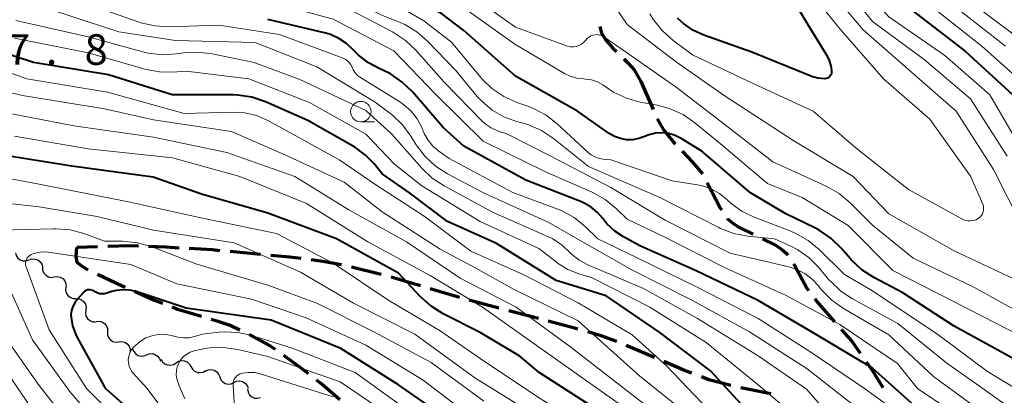
# Model space of a CAD drawing. Units: metres. Extents: x -75536 to -74000, y 24000 to 25500.
# Drawn here: x -74459 to -74339, y 24262 to 24308 of the extents above; entities that cross this region are included whole.
import ezdxf

# ---------------------------------------------------------------- set-up
doc = ezdxf.new("R2010")
doc.units = ezdxf.units.M
for name, color, linetype, lineweight in [('210300_徒歩道', 7, 'Continuous', 70), ('510200_細流', 7, 'Continuous', 30), ('633100_広葉樹林', 7, 'Continuous', 13), ('710100_等高線(計曲線)', 7, 'Continuous', 40), ('710200_等高線(主曲線)', 7, 'Continuous', 13), ('731200_図化機測定による標高点', 7, 'Continuous', 40)]:
    doc.layers.add(name, color=color, linetype=linetype, lineweight=lineweight)
doc.styles.add('Style-WORKING', font='MS Gothic.ttf')

msp = doc.modelspace()

# ---------------------------------------------------------------- linework, layer by layer
at = {"layer": '210300_徒歩道', "linetype": 'Continuous', "lineweight": 70}
for p, q in [((-74383.33, 24300.65), (-74381.83, 24297.21)), ((-74449.87, 24280.38), (-74452.42, 24280.31)), ((-74429.91, 24279.45), (-74433.64, 24279.8)), ((-74415.14, 24276.98), (-74418.78, 24277.91)), ((-74410.34, 24275.6), (-74413.93, 24276.66)), ((-74405.54, 24274.19), (-74409.14, 24275.25)), ((-74395.88, 24271.59), (-74399.51, 24272.55)), ((-74381.69, 24266.82), (-74385.14, 24268.31)), ((-74367.43, 24262.35), (-74371.1, 24263.11))]:
    msp.add_line(p, q, dxfattribs=at)
at = {"layer": '210300_徒歩道', "linetype": 'Continuous', "lineweight": 70, "flags": 128}
for points in [[(-74388.37, 24307.38), (-74388.15, 24306.58), (-74387.59, 24305.69), (-74386.76, 24304.76), (-74386.32, 24304.32)], [(-74385.42, 24303.44), (-74384.89, 24302.92), (-74384.17, 24302.1), (-74383.33, 24300.65)], [(-74381.33, 24296.07), (-74380.58, 24294.71), (-74379.34, 24293.22), (-74379.16, 24293.03)], [(-74378.3, 24292.13), (-74377.01, 24290.78), (-74375.81, 24289.32)], [(-74375.23, 24288.22), (-74373.63, 24285.15), (-74373.46, 24284.91)], [(-74372.75, 24283.89), (-74372.68, 24283.79), (-74372.1, 24283.28), (-74371.35, 24282.8), (-74369.59, 24281.93)], [(-74368.46, 24281.37), (-74366.85, 24280.57), (-74366.12, 24280.11), (-74365.55, 24279.62), (-74365.35, 24279.35)], [(-74451.01, 24277.54), (-74451.67, 24277.93), (-74452.35, 24278.48), (-74452.48, 24279.2), (-74452.42, 24280.31)], [(-74444.87, 24280.46), (-74445.98, 24280.5), (-74448.62, 24280.42)], [(-74439.88, 24280.24), (-74441.51, 24280.34), (-74443.62, 24280.42)], [(-74434.89, 24279.91), (-74435.81, 24280), (-74438.63, 24280.17)], [(-74424.93, 24278.94), (-74426.34, 24279.12), (-74428.66, 24279.34)], [(-74419.99, 24278.18), (-74422.28, 24278.59), (-74423.7, 24278.78)], [(-74364.66, 24278.31), (-74364.5, 24278.04), (-74363.02, 24275.33), (-74362.81, 24275.05)], [(-74446.49, 24275.39), (-74446.87, 24275.55), (-74449.89, 24276.99)], [(-74441.89, 24273.43), (-74443.09, 24273.9), (-74445.35, 24274.89)], [(-74400.72, 24272.87), (-74404.06, 24273.75), (-74404.34, 24273.83)], [(-74362.06, 24274.05), (-74361.82, 24273.73), (-74359.62, 24271.21)], [(-74437.15, 24271.85), (-74440.06, 24272.71), (-74440.73, 24272.97)], [(-74432.45, 24270.17), (-74433.63, 24270.73), (-74435.1, 24271.24), (-74435.96, 24271.49)], [(-74391.05, 24270.31), (-74391.32, 24270.39), (-74394.68, 24271.28)], [(-74358.8, 24270.27), (-74357.53, 24268.82), (-74356.48, 24267.33)], [(-74428.07, 24267.78), (-74428.8, 24268.27), (-74431.15, 24269.56), (-74431.32, 24269.64)], [(-74386.29, 24268.79), (-74388.21, 24269.46), (-74389.85, 24269.95)], [(-74424.05, 24264.82), (-74424.95, 24265.53), (-74427.04, 24267.07)], [(-74377.09, 24264.88), (-74378.02, 24265.24), (-74380.54, 24266.33)], [(-74355.76, 24266.3), (-74355.03, 24265.26), (-74353.73, 24263.15)], [(-74420.19, 24261.63), (-74422.42, 24263.53), (-74423.07, 24264.04)], [(-74372.33, 24263.37), (-74375.02, 24264.09), (-74375.92, 24264.43)]]:
    msp.add_lwpolyline(points, dxfattribs=at)
at = {"layer": '510200_細流', "linetype": 'Continuous', "lineweight": 30, "flags": 128}
for points in [[(-74459.92, 24279.66), (-74459.82, 24279.31), (-74459.62, 24279), (-74459.33, 24278.78), (-74458.98, 24278.66), (-74458.61, 24278.66), (-74458.26, 24278.78)], [(-74458.26, 24278.78), (-74457.92, 24278.9), (-74457.55, 24278.89), (-74457.2, 24278.78), (-74456.91, 24278.55), (-74456.71, 24278.25), (-74456.61, 24277.89)], [(-74456.62, 24277.88), (-74456.59, 24277.51), (-74456.45, 24277.17), (-74456.21, 24276.9), (-74455.89, 24276.72), (-74455.53, 24276.64), (-74455.17, 24276.69)], [(-74455.17, 24276.69), (-74454.8, 24276.74), (-74454.44, 24276.67), (-74454.12, 24276.49), (-74453.88, 24276.21), (-74453.74, 24275.87), (-74453.72, 24275.51)], [(-74453.74, 24275.48), (-74453.79, 24275.11), (-74453.71, 24274.76), (-74453.52, 24274.44), (-74453.24, 24274.2), (-74452.9, 24274.06), (-74452.53, 24274.05)], [(-74452.53, 24274.05), (-74452.17, 24274.03), (-74451.82, 24273.89), (-74451.54, 24273.65), (-74451.36, 24273.34), (-74451.28, 24272.98), (-74451.32, 24272.62)], [(-74451.32, 24272.62), (-74451.36, 24272.25), (-74451.29, 24271.89), (-74451.1, 24271.58), (-74450.82, 24271.34), (-74450.48, 24271.2), (-74450.11, 24271.19)], [(-74450.05, 24271.24), (-74449.68, 24271.28), (-74449.33, 24271.19), (-74449.02, 24270.99), (-74448.79, 24270.7), (-74448.66, 24270.36), (-74448.65, 24269.99)], [(-74448.65, 24269.99), (-74448.65, 24269.62), (-74448.52, 24269.28), (-74448.29, 24268.99), (-74447.98, 24268.79), (-74447.63, 24268.7), (-74447.26, 24268.74)], [(-74447.26, 24268.74), (-74446.9, 24268.77), (-74446.54, 24268.68), (-74446.23, 24268.48), (-74446, 24268.19), (-74445.88, 24267.85), (-74445.87, 24267.48)], [(-74445.57, 24267.93), (-74445.46, 24267.58), (-74445.23, 24267.29), (-74444.93, 24267.08), (-74444.58, 24266.98), (-74444.21, 24267.01), (-74443.87, 24267.14)], [(-74443.87, 24267.14), (-74443.53, 24267.28), (-74443.16, 24267.3), (-74442.81, 24267.2), (-74442.51, 24267), (-74442.28, 24266.71), (-74442.17, 24266.36)], [(-74442.07, 24266.62), (-74441.9, 24266.3), (-74441.62, 24266.06), (-74441.29, 24265.91), (-74440.92, 24265.88), (-74440.57, 24265.96), (-74440.26, 24266.16)], [(-74440.26, 24266.16), (-74439.95, 24266.36), (-74439.59, 24266.45), (-74439.22, 24266.42), (-74438.89, 24266.27), (-74438.62, 24266.02), (-74438.44, 24265.7)], [(-74438.44, 24265.7), (-74438.26, 24265.38), (-74437.99, 24265.13), (-74437.65, 24264.99), (-74437.29, 24264.96), (-74436.93, 24265.04), (-74436.62, 24265.24)], [(-74436.65, 24265.13), (-74436.32, 24265.29), (-74435.96, 24265.33), (-74435.6, 24265.25), (-74435.28, 24265.06), (-74435.05, 24264.78), (-74434.91, 24264.44)], [(-74434.91, 24264.44), (-74434.78, 24264.1), (-74434.54, 24263.82), (-74434.23, 24263.63), (-74433.87, 24263.55), (-74433.5, 24263.59), (-74433.17, 24263.75)], [(-74433.17, 24263.75), (-74432.84, 24263.9), (-74432.47, 24263.94), (-74432.11, 24263.87), (-74431.8, 24263.68), (-74431.56, 24263.4), (-74431.43, 24263.06)], [(-74431.5, 24262.92), (-74431.43, 24262.56), (-74431.25, 24262.24), (-74430.97, 24262), (-74430.64, 24261.85), (-74430.27, 24261.82), (-74429.92, 24261.92)]]:
    msp.add_lwpolyline(points, dxfattribs=at)
at = {"layer": '633100_広葉樹林', "linetype": 'Continuous', "lineweight": 13}
msp.add_line((-74417.63, 24295.71), (-74415.96, 24295.71), dxfattribs=at)
msp.add_circle((-74417.63, 24296.96), 1.25, dxfattribs=at)
at = {"layer": '710100_等高線(計曲線)', "linetype": 'Continuous', "lineweight": 40, "flags": 128}
for points, elevation in [([(-74413.74, 24397.54), (-74409.55, 24393), (-74403.01, 24388.99), (-74395.91, 24384.09), (-74389.97, 24379), (-74385.32, 24372.68), (-74383.63, 24368.37), (-74381.46, 24359), (-74378.18, 24351.82), (-74375, 24343.34), (-74371.46, 24336.54), (-74367, 24329.53), (-74362.05, 24323.95), (-74359.64, 24321), (-74356.84, 24315.84), (-74355.88, 24314.39), (-74354.68, 24313.12), (-74354.36, 24312.85), (-74349.63, 24309), (-74343.62, 24304.38), (-74337.78, 24299)], 280), ([(-74391.09, 24297), (-74398.7, 24301.3), (-74405, 24306.92), (-74407.77, 24309), (-74414.84, 24313.16), (-74416.35, 24314.65), (-74417.23, 24315.37), (-74418.22, 24315.93), (-74419.3, 24316.31), (-74419.97, 24316.44), (-74427, 24317.48), (-74435.21, 24316.79), (-74444.94, 24319.06), (-74452.98, 24323), (-74462.42, 24325.58)], 280), ([(-74367.19, 24314.81), (-74363, 24307.76), (-74360.58, 24303.85), (-74360.27, 24303.23), (-74360.07, 24302.57), (-74359.99, 24302), (-74359.99, 24301.92), (-74359.99, 24301.77), (-74360.02, 24301.62), (-74360.08, 24301.48), (-74360.16, 24301.35), (-74360.26, 24301.24), (-74360.37, 24301.14), (-74360.51, 24301.07), (-74360.65, 24301.02), (-74360.8, 24301), (-74360.85, 24301), (-74361.67, 24301.07), (-74362.46, 24301.28), (-74362.62, 24301.35), (-74369.76, 24304.24), (-74375.65, 24306.34), (-74376.96, 24306.95), (-74378.14, 24307.76), (-74378.84, 24308.41)], 290), ([(-74349.45, 24260.55), (-74355, 24265.52), (-74362.18, 24269.82), (-74369, 24273.82), (-74376.56, 24277.44), (-74383.48, 24280.52), (-74385.48, 24281.6), (-74386.55, 24282.31), (-74387.49, 24283.2), (-74388, 24283.84), (-74388.65, 24284.61), (-74389.43, 24285.25), (-74390.3, 24285.75), (-74390.61, 24285.89), (-74397.44, 24288.56), (-74405, 24292.72), (-74407.55, 24295), (-74411.3, 24299.38), (-74412.55, 24300.59), (-74413.99, 24301.58), (-74415.01, 24302.08), (-74415.3, 24302.2), (-74416.69, 24302.93), (-74417.93, 24303.89), (-74418.56, 24304.54), (-74419.37, 24305.32), (-74420.31, 24305.94), (-74421.35, 24306.4), (-74421.92, 24306.56), (-74429, 24308.24)], 270), ([(-74381, 24269.9), (-74387.61, 24274.39), (-74393.73, 24276.27), (-74401, 24280.78), (-74407, 24283.51), (-74411.69, 24287), (-74415, 24289.34), (-74416, 24290.57), (-74417.04, 24291.64), (-74418.24, 24292.52), (-74418.38, 24292.6), (-74424.11, 24295.89), (-74429.32, 24298.17), (-74430.97, 24298.72), (-74432.7, 24298.98), (-74433.32, 24299), (-74440.73, 24299), (-74448.52, 24301.48), (-74457.7, 24303), (-74466.23, 24305.77)], 260), ([(-74337.46, 24266.54), (-74345, 24270.68), (-74351.26, 24274.74), (-74354.82, 24276.63), (-74356.29, 24277.58), (-74357.56, 24278.77), (-74357.71, 24278.94), (-74358.82, 24280.23), (-74360.07, 24281.45), (-74361.51, 24282.43), (-74362.06, 24282.72), (-74365.58, 24284.42), (-74369.9, 24287), (-74375.87, 24292.13), (-74378.41, 24293.68), (-74379.14, 24294.05), (-74379.93, 24294.28), (-74380.75, 24294.37), (-74381.57, 24294.32), (-74382.37, 24294.12), (-74382.87, 24293.92), (-74383.58, 24293.66), (-74384.33, 24293.52), (-74385.09, 24293.52), (-74385.84, 24293.65), (-74386.56, 24293.9), (-74387.24, 24294.3), (-74391.09, 24297)], 280), ([(-74389.49, 24260.94), (-74395.8, 24265), (-74398.17, 24267), (-74403, 24269.9), (-74407.54, 24272.19), (-74409.02, 24273.1), (-74410.39, 24274.33), (-74413, 24277.15), (-74420.63, 24281.37), (-74429, 24284.5), (-74437.15, 24286.85), (-74443.06, 24288.94), (-74453, 24290.28), (-74462.26, 24291.74)], 250), ([(-74428.59, 24271.41), (-74439, 24272.86), (-74445.13, 24274.89), (-74445.93, 24275.09), (-74446.76, 24275.13), (-74447.58, 24275.04), (-74448.1, 24274.9), (-74448.75, 24274.69), (-74449.04, 24274.62), (-74449.34, 24274.61), (-74449.63, 24274.64), (-74449.92, 24274.73), (-74450.18, 24274.86), (-74450.29, 24274.94), (-74450.44, 24275.02), (-74450.59, 24275.09), (-74450.76, 24275.12), (-74450.93, 24275.12), (-74451.1, 24275.1), (-74451.26, 24275.04), (-74451.41, 24274.96), (-74451.54, 24274.85), (-74451.59, 24274.8), (-74452.37, 24273.94), (-74452.67, 24273.54), (-74452.9, 24273.08), (-74453.05, 24272.6), (-74453.12, 24272.09), (-74453.11, 24271.73), (-74452.93, 24270.7), (-74452.57, 24269.71), (-74452.39, 24269.35), (-74448.93, 24263.07), (-74443, 24257.81)], 240), ([(-74338.67, 24205.48), (-74340.01, 24206.6), (-74340.36, 24206.97), (-74344.48, 24211.52), (-74350.6, 24217), (-74357.02, 24220.98), (-74363, 24226.96), (-74369.02, 24230.98), (-74375, 24235.78), (-74381.79, 24240.21), (-74388.63, 24245), (-74394.18, 24249.82), (-74401, 24254.66), (-74406.84, 24259.16), (-74413, 24263.46), (-74420.07, 24267.93), (-74428.59, 24271.41)], 240), ([(-74337.63, 24236.37), (-74343.69, 24241), (-74349.7, 24246.3), (-74355, 24251.14), (-74363.04, 24254.96), (-74369.13, 24259), (-74374.83, 24265.17), (-74381, 24269.9)], 260)]:
    msp.add_lwpolyline(points, dxfattribs=dict(at, elevation=elevation))
at = {"layer": '710200_等高線(主曲線)', "linetype": 'Continuous', "lineweight": 13, "flags": 128}
for points, elevation in [([(-74417, 24398.17), (-74411.96, 24392.04), (-74409.82, 24390.18), (-74403, 24386.35), (-74396.06, 24381.94), (-74391, 24376.9), (-74387.08, 24371.75), (-74386.14, 24370.27), (-74385.48, 24368.66), (-74385.35, 24368.19), (-74383.49, 24361), (-74381.42, 24354.58), (-74377.89, 24347), (-74375.24, 24338.76), (-74371, 24332.3), (-74366.34, 24325.66), (-74361.62, 24320.38), (-74357.91, 24314.09), (-74353, 24308.59), (-74346.14, 24303.86), (-74340.61, 24299), (-74335.59, 24290.41)], 282), ([(-74408.05, 24397.95), (-74401.95, 24393), (-74395.66, 24388.34), (-74389, 24383.35), (-74385.2, 24379.93), (-74384.02, 24378.65), (-74383.07, 24377.19), (-74382.69, 24376.4), (-74380.4, 24371), (-74377.9, 24362.1), (-74375.28, 24353), (-74371.93, 24346.07), (-74368.23, 24339), (-74363.97, 24332.03), (-74359, 24325.3), (-74354.5, 24319.5), (-74351, 24314.42), (-74344.49, 24309.51), (-74338.7, 24305)], 276), ([(-74401.32, 24394.68), (-74395, 24390.36), (-74388.8, 24385.2), (-74383, 24380.41), (-74382, 24379.22), (-74381.24, 24378.14), (-74380.68, 24376.95), (-74380.55, 24376.54), (-74378.44, 24369.56), (-74375.86, 24361), (-74373, 24352.98), (-74369.05, 24344.95), (-74366.75, 24341), (-74362.42, 24333.58), (-74357.51, 24327), (-74353.4, 24320.6), (-74348.62, 24315), (-74342.19, 24309.81), (-74336.5, 24305.5)], 274), ([(-74377.78, 24340.22), (-74374, 24333), (-74369.38, 24326.62), (-74364.96, 24321), (-74359.86, 24314.14), (-74355, 24308.02), (-74348.65, 24303.35), (-74343, 24298.51), (-74338.51, 24291.49)], 284), ([(-74367.57, 24334.43), (-74363, 24327.46), (-74358.18, 24321.82), (-74355.32, 24316.74), (-74354.34, 24315.31), (-74353.12, 24314.06), (-74352.77, 24313.77), (-74347.98, 24310.02), (-74341.59, 24305), (-74337.45, 24301.27)], 278), ([(-74406.01, 24301.99), (-74409.46, 24305.59), (-74410.77, 24306.74), (-74412.26, 24307.64), (-74413.08, 24308), (-74414.96, 24308.73), (-74416.12, 24309.3), (-74417.15, 24310.05), (-74417.81, 24310.71), (-74418.43, 24311.29), (-74419.13, 24311.75), (-74419.91, 24312.09), (-74420.77, 24312.29), (-74425.89, 24313), (-74427.75, 24313.7), (-74429.22, 24314.11), (-74430.75, 24314.26), (-74431.58, 24314.23), (-74439, 24313.6), (-74448.09, 24315.91), (-74455.25, 24319), (-74463, 24321.29)], 276), ([(-74345.6, 24260.4), (-74349.49, 24263), (-74351.92, 24266.08), (-74359, 24270.88), (-74365.56, 24274.44), (-74373, 24277.82), (-74380.41, 24281.59), (-74385, 24283.77), (-74386.36, 24285.1), (-74387.72, 24286.2), (-74389.3, 24287.07), (-74395, 24289.58), (-74402.64, 24293.36), (-74408.42, 24299), (-74413.57, 24304.43), (-74421, 24308.28), (-74429.41, 24310.59), (-74433.35, 24310.65), (-74441.06, 24310.54), (-74442.8, 24310.66), (-74444.49, 24311.09), (-74444.81, 24311.2), (-74450.58, 24313.42), (-74459.67, 24316.33)], 272), ([(-74363.71, 24313), (-74358.94, 24307.06), (-74353.63, 24301), (-74347.98, 24296.02), (-74343, 24289.05), (-74341.48, 24285.63), (-74341.4, 24285.39), (-74341.37, 24285.15), (-74341.37, 24284.91), (-74341.42, 24284.66), (-74341.51, 24284.44), (-74341.63, 24284.23), (-74341.8, 24284.04), (-74342, 24283.88), (-74342.3, 24283.71), (-74342.63, 24283.61), (-74342.98, 24283.56), (-74343.32, 24283.57), (-74343.66, 24283.64), (-74343.98, 24283.77), (-74344.05, 24283.8), (-74350.59, 24287.41), (-74357, 24292.47), (-74362.25, 24297), (-74369.59, 24300.41), (-74377, 24303.94), (-74379.4, 24305.7)], 288), ([(-74361.09, 24312.91), (-74356.13, 24307), (-74350.21, 24301.79), (-74344.75, 24297), (-74340.15, 24289.85), (-74336.68, 24283)], 286), ([(-74357.15, 24260.85), (-74363, 24265.43), (-74370.03, 24269.97), (-74377, 24273.81), (-74384.44, 24277.56), (-74390.47, 24281), (-74394.62, 24283.38), (-74402.62, 24287), (-74407, 24289.32), (-74408.47, 24290.27), (-74409.74, 24291.45), (-74410.84, 24292.91), (-74411.49, 24293.96), (-74412.53, 24295.36), (-74413.8, 24296.56), (-74413.93, 24296.66), (-74415.86, 24298.14), (-74423, 24302.47), (-74430.57, 24305.43), (-74440.32, 24305.68), (-74447.26, 24306.74), (-74455, 24309.26), (-74463, 24311.45)], 266), ([(-74369.35, 24283.97), (-74370.92, 24284.73), (-74372.33, 24285.75), (-74372.77, 24286.16), (-74372.81, 24286.19), (-74373.7, 24286.93), (-74374.72, 24287.49), (-74375.81, 24287.88), (-74376.42, 24288), (-74379.51, 24288.49), (-74387, 24291.05), (-74388, 24291.15), (-74388.51, 24291.24), (-74388.99, 24291.42), (-74389.44, 24291.68), (-74389.74, 24291.92), (-74393.58, 24295.47), (-74394.95, 24296.54), (-74396.5, 24297.35), (-74397.08, 24297.58), (-74398.54, 24298.09), (-74400.13, 24298.8), (-74401.58, 24299.78), (-74402.82, 24300.99), (-74402.95, 24301.14), (-74406.54, 24305.46), (-74409.91, 24308.09), (-74415, 24311.11)], 278), ([(-74389.93, 24305.92), (-74390.08, 24305.74), (-74390.32, 24305.47), (-74390.6, 24305.24), (-74390.91, 24305.07), (-74391.26, 24304.95), (-74391.61, 24304.9), (-74391.97, 24304.91), (-74392.33, 24304.97), (-74392.46, 24305.02), (-74398.7, 24307.3), (-74405, 24311.86)], 284), ([(-74390.17, 24282.87), (-74391.52, 24283.97), (-74393.05, 24284.82), (-74393.63, 24285.06), (-74399, 24287.06), (-74406.8, 24291.2), (-74408.07, 24292.1), (-74408.8, 24292.72), (-74409.4, 24293.46), (-74409.88, 24294.29), (-74409.94, 24294.43), (-74410.18, 24295), (-74410.74, 24296.06), (-74411.48, 24297), (-74412.37, 24297.8), (-74412.87, 24298.15), (-74417.67, 24301.14), (-74418.02, 24301.41), (-74418.32, 24301.73), (-74418.56, 24302.1), (-74418.7, 24302.4), (-74418.84, 24302.7), (-74419.03, 24302.96), (-74419.26, 24303.19), (-74419.53, 24303.38), (-74419.8, 24303.5), (-74427.59, 24306.41), (-74435, 24307.57), (-74441.13, 24307.37), (-74442.87, 24307.46), (-74444.57, 24307.86), (-74444.76, 24307.92), (-74451.66, 24310.34)], 268), ([(-74337.58, 24276.42), (-74345, 24279.88), (-74353, 24284.42), (-74357.36, 24289), (-74364.61, 24293.39), (-74373, 24298.87), (-74378.96, 24303.04), (-74385, 24307.63), (-74387.1, 24310.76)], 286), ([(-74341, 24259.7), (-74347.5, 24264.5), (-74353, 24269.61), (-74358.52, 24272.83), (-74359.95, 24273.83), (-74361.18, 24275.07), (-74361.38, 24275.33), (-74361.6, 24275.61), (-74362.36, 24276.43), (-74363.26, 24277.11), (-74364.25, 24277.62), (-74365.22, 24277.93), (-74372.4, 24279.6), (-74380.36, 24283.64), (-74387, 24287.68), (-74394.44, 24291.56), (-74399.77, 24294.23), (-74400.88, 24294.62), (-74401.67, 24294.97), (-74402.4, 24295.46), (-74402.82, 24295.84), (-74407.44, 24300.56), (-74410.91, 24304.49), (-74412.17, 24305.69), (-74413.76, 24306.73), (-74418.69, 24309.31)], 274), ([(-74336.63, 24269.37), (-74345, 24273.66), (-74352.5, 24277.5), (-74357.94, 24283), (-74363.58, 24286.42), (-74367.85, 24288.15), (-74373.61, 24293), (-74376.74, 24295.6), (-74378.18, 24296.59), (-74379.76, 24297.32), (-74381.29, 24297.74), (-74383.44, 24298.14), (-74385.12, 24298.61), (-74386.69, 24299.36), (-74387.19, 24299.68), (-74388.01, 24300.23), (-74388.67, 24300.6), (-74389.38, 24300.84), (-74390.13, 24300.96), (-74390.33, 24300.97), (-74391.17, 24301.06), (-74391.98, 24301.3), (-74392.68, 24301.64), (-74398.76, 24305.24), (-74405, 24309.68)], 282), ([(-74379.4, 24305.7), (-74380.71, 24306.85), (-74381.8, 24308.21), (-74382.24, 24308.93)], 288), ([(-74443.66, 24304.12), (-74444.33, 24304.28), (-74451, 24306.12), (-74459.88, 24308.12)], 264), ([(-74335, 24271.24), (-74342.56, 24275.44), (-74350.02, 24279), (-74355, 24283.06), (-74357.72, 24285.79), (-74359.05, 24286.91), (-74360.65, 24287.82), (-74367.19, 24290.81), (-74373, 24295.35), (-74379, 24299.97), (-74385.5, 24304.5), (-74387.88, 24306.12), (-74388.12, 24306.26), (-74388.39, 24306.35), (-74388.66, 24306.4), (-74388.94, 24306.39), (-74389.22, 24306.34), (-74389.48, 24306.24), (-74389.72, 24306.1), (-74389.93, 24305.92)], 284), ([(-74363.33, 24258.67), (-74369, 24263.48), (-74375.34, 24268.66), (-74382.26, 24273), (-74389.38, 24276.62), (-74390.92, 24277.08), (-74392.29, 24277.62), (-74393.55, 24278.4), (-74393.73, 24278.53), (-74395.82, 24280.18), (-74403, 24283.51), (-74410.15, 24287.85), (-74413.49, 24290.51), (-74417, 24294.18), (-74423.93, 24298.07), (-74431.36, 24301), (-74439, 24301.93), (-74440.66, 24301.8), (-74442.28, 24301.82), (-74443.93, 24302.13), (-74451, 24304.17), (-74460.02, 24305.98)], 262), ([(-74357.86, 24257), (-74363.07, 24262.93), (-74369, 24267.04), (-74376.4, 24271.6), (-74383, 24275.26), (-74389.84, 24278.18), (-74390.91, 24278.74), (-74391.85, 24279.49), (-74392.25, 24279.88), (-74393.15, 24280.72), (-74394.19, 24281.39), (-74394.64, 24281.61), (-74401.42, 24284.58), (-74407.44, 24287.85), (-74408.89, 24288.81), (-74410.17, 24290.04), (-74413.82, 24294.18), (-74417, 24297.1), (-74425.12, 24300.88), (-74430.69, 24303), (-74435.85, 24304.06), (-74437.58, 24304.26), (-74439.34, 24304.15), (-74440.19, 24304.03), (-74441.93, 24303.92), (-74443.66, 24304.12)], 264), ([(-74375, 24260.37), (-74380.19, 24265.81), (-74384.42, 24269.58), (-74391, 24273.54), (-74397.76, 24277), (-74404.16, 24279.84), (-74409.86, 24284.14), (-74415.92, 24288.08), (-74420.2, 24291), (-74427.13, 24294.87), (-74429.08, 24295.92), (-74430.41, 24296.49), (-74431.83, 24296.83), (-74433.25, 24296.91), (-74439.25, 24296.75), (-74448.64, 24299.36), (-74458.54, 24301), (-74466.26, 24303.74)], 258), ([(-74335, 24258.34), (-74341.17, 24262.83), (-74345.89, 24266.11), (-74351.88, 24271), (-74357.42, 24274), (-74358.87, 24274.96), (-74360.14, 24276.16), (-74360.31, 24276.36), (-74361.59, 24277.88), (-74362.77, 24279.06), (-74364.14, 24280.02), (-74365, 24280.46), (-74367, 24281.36), (-74370.25, 24281.69), (-74371.96, 24282.02), (-74373.59, 24282.64), (-74373.78, 24282.74), (-74381, 24286.43), (-74389.76, 24290.24), (-74394.05, 24293.68), (-74395.49, 24294.65), (-74397.09, 24295.35), (-74397.74, 24295.54), (-74398.58, 24295.77), (-74400.12, 24296.32), (-74401.53, 24297.14), (-74402.79, 24298.19), (-74403.38, 24298.83), (-74406.01, 24301.99)], 276), ([(-74449, 24297.32), (-74459.05, 24298.95), (-74467.9, 24301)], 256), ([(-74382.81, 24261), (-74391.93, 24268.07), (-74398.61, 24273), (-74405.46, 24276.54), (-74412.03, 24281), (-74419.09, 24284.91), (-74425.71, 24289), (-74434.05, 24291.95), (-74443, 24293.85), (-74452.76, 24295.24), (-74462.06, 24297)], 254), ([(-74334.81, 24229.19), (-74341, 24233.64), (-74346.25, 24237.75), (-74351.76, 24243), (-74358.42, 24247.58), (-74365, 24251.58), (-74371.95, 24256.05), (-74379, 24260.99), (-74383.46, 24264.54), (-74391, 24271.31), (-74398.84, 24275.16), (-74404, 24278), (-74407.91, 24280.09), (-74415, 24284.66), (-74419.69, 24288.31), (-74427, 24291.69), (-74433.47, 24294.53), (-74443, 24295.96), (-74449, 24297.32)], 256), ([(-74384.18, 24259.82), (-74395.89, 24268.11), (-74402.72, 24273), (-74409.13, 24276.87), (-74416.77, 24281), (-74424.29, 24285.71), (-74432.46, 24289), (-74440.7, 24291.3), (-74451, 24292.39), (-74460.04, 24293.96)], 252), ([(-74457, 24288.07), (-74466.23, 24289.77)], 248), ([(-74337, 24217.55), (-74342.84, 24223.16), (-74349, 24228.04), (-74354.84, 24233.16), (-74361, 24238.14), (-74367.14, 24242.86), (-74374.06, 24247), (-74381.18, 24250.82), (-74387, 24256.38), (-74396, 24262), (-74403, 24266.69), (-74407.9, 24270.1), (-74414.21, 24273.79), (-74421, 24278.39), (-74427.96, 24282.04), (-74437, 24283.9), (-74446.08, 24285.92), (-74457, 24288.07)], 248), ([(-74397, 24260.19), (-74403.66, 24264.34), (-74411, 24269.69), (-74418.51, 24273.49), (-74425, 24277.28), (-74433.14, 24280.86), (-74443, 24282.42), (-74449.91, 24284.09), (-74457, 24285.31), (-74467, 24286.4)], 246), ([(-74335.72, 24261.95), (-74340.89, 24265.11), (-74347, 24269.65), (-74354.99, 24275.01), (-74358.41, 24277), (-74361.5, 24280.06), (-74362.84, 24281.17), (-74364.35, 24282.04), (-74364.98, 24282.3), (-74369.35, 24283.97)], 278), ([(-74402.55, 24261.45), (-74409, 24266.21), (-74416.02, 24269.98), (-74423, 24273.49), (-74429, 24275.69), (-74437.73, 24278.27), (-74443.31, 24280.41), (-74444.98, 24280.89), (-74446.81, 24281.07), (-74449, 24281.08), (-74451.54, 24282.01), (-74453.22, 24282.46), (-74454.96, 24282.61), (-74455.25, 24282.6), (-74461.84, 24282.41)], 244), ([(-74338.57, 24247.43), (-74344.48, 24253), (-74349.59, 24258.41), (-74355.94, 24263), (-74362.54, 24267.46), (-74369, 24271.61), (-74376.51, 24275.49), (-74383.7, 24279), (-74388.62, 24281.38), (-74390.17, 24282.87)], 268), ([(-74403.41, 24259), (-74409.98, 24264.02), (-74417, 24268.35), (-74424.31, 24271.69), (-74431, 24273.96), (-74440.15, 24275.85), (-74445.78, 24278.22), (-74455.91, 24279.74), (-74456.54, 24279.78), (-74457.17, 24279.71), (-74457.78, 24279.53), (-74458, 24279.43), (-74458.18, 24279.33), (-74458.34, 24279.19), (-74458.48, 24279.03), (-74458.58, 24278.85), (-74458.65, 24278.65), (-74458.69, 24278.44), (-74458.69, 24278.23), (-74458.65, 24278.03), (-74458.62, 24277.93), (-74455.78, 24270.22), (-74451.23, 24263), (-74446.1, 24257.9)], 242), ([(-74460.46, 24274.83), (-74457.85, 24269), (-74453.3, 24262.7), (-74448.48, 24257)], 244), ([(-74461.81, 24270.19), (-74457, 24263.37), (-74452.45, 24257.55)], 246), ([(-74411.75, 24260.25), (-74418.31, 24265), (-74426.04, 24267.96), (-74431.08, 24269.54), (-74432.69, 24269.9), (-74434.34, 24269.97), (-74435, 24269.92), (-74437, 24269.69), (-74438, 24269.39), (-74438.66, 24269.25), (-74439.34, 24269.23), (-74440.02, 24269.32), (-74441, 24269.55), (-74441.75, 24269.66), (-74442.5, 24269.64), (-74443.24, 24269.49), (-74443.94, 24269.21), (-74444.63, 24268.77), (-74445.18, 24268.35), (-74445.48, 24268.07), (-74445.73, 24267.74), (-74445.92, 24267.38), (-74446.05, 24266.99), (-74446.1, 24266.58), (-74446.08, 24266.17), (-74445.99, 24265.77), (-74445.84, 24265.39), (-74445.62, 24265.04), (-74445.49, 24264.9), (-74443.78, 24263), (-74440.8, 24259)], 238), ([(-74414.22, 24259.78), (-74420.17, 24263.83), (-74429, 24266.94), (-74432.7, 24267.81), (-74434.43, 24268.06), (-74436.17, 24268.01), (-74437.3, 24267.81), (-74438.04, 24267.64), (-74438.51, 24267.48), (-74438.95, 24267.24), (-74439.34, 24266.94), (-74439.67, 24266.57), (-74439.93, 24266.14), (-74440.11, 24265.68), (-74440.21, 24265.2), (-74440.23, 24264.7), (-74440.16, 24264.21), (-74440.08, 24263.95), (-74439.88, 24263.35), (-74439.18, 24261.76)], 236), ([(-74460.95, 24265), (-74456.13, 24257.87)], 248), ([(-74421, 24262), (-74429.85, 24264.79), (-74430.62, 24264.96), (-74431.42, 24264.99), (-74432.18, 24264.9), (-74432.41, 24264.82), (-74432.63, 24264.71), (-74432.83, 24264.56), (-74432.99, 24264.38), (-74433.12, 24264.18), (-74433.22, 24263.95), (-74433.27, 24263.72), (-74433.28, 24263.47), (-74433.28, 24263.44), (-74433.1, 24260.6)], 234)]:
    msp.add_lwpolyline(points, dxfattribs=dict(at, elevation=elevation))

# ---------------------------------------------------------------- texts
at = {"layer": '731200_図化機測定による標高点', "linetype": 'Continuous', "lineweight": 40, "style": 'Style-WORKING'}
for s, p in [('7', (-74460.96, 24302.7, -10)), ('8', (-74451.46, 24302.7, -10)), ('.', (-74456.21, 24302.7, -10))]:
    msp.add_text(s, height=3.75, dxfattribs=at).set_placement(p)

doc.saveas('drawing.dxf')
